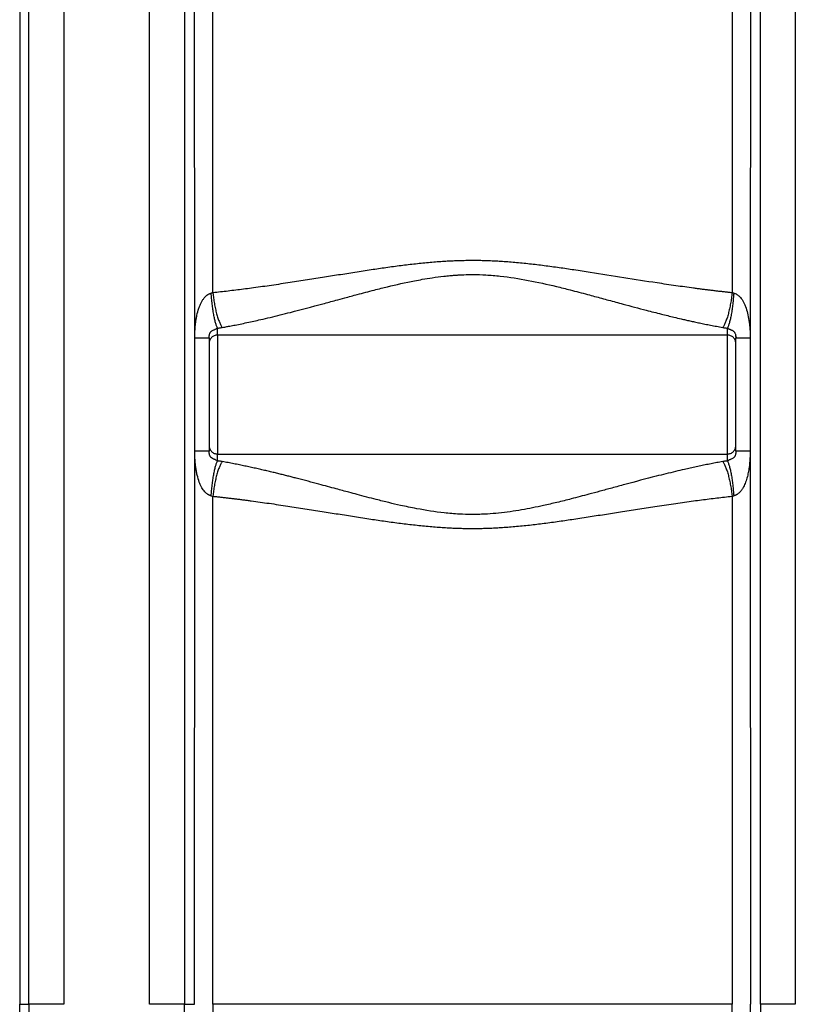
# Paper-space layout '1000L' of a CAD drawing. Units: millimetres. Extents: x 14 to 193, y 16 to 290.
# Drawn here: x 91 to 108, y 114 to 135 of the extents above; entities that cross this region are included whole.
import ezdxf

# ---------------------------------------------------------------- set-up
doc = ezdxf.new("R2010")
doc.units = ezdxf.units.MM

psp = doc.layouts.new('1000L')

# ---------------------------------------------------------------- linework, layer by layer
at = {"color": 7, "linetype": 'Continuous', "lineweight": 25}
for p, q in [((92.00246, 139.32637), (92.00251, 114.02444)), ((93.8692, 114.02444), (93.86923, 139.32637)), ((107.91158, 139.32637), (107.9116, 114.02444)), ((91.24191, 114.02444), (91.24193, 138.50079)), ((94.6298, 138.50333), (94.6298, 114.02444)), ((107.151, 114.02444), (107.15094, 138.50329)), ((91.04305, 138.47972), (91.04303, 114.02444)), ((94.84972, 128.51207), (94.84557, 138.48022)), ((95.24523, 129.49257), (95.24523, 138.47868)), ((106.53558, 138.47868), (106.53558, 129.49257)), ((106.93526, 138.48022), (106.93109, 128.51207)), ((95.34495, 128.5741), (95.34495, 128.72399)), ((94.84972, 126.04977), (94.84972, 128.51207)), ((95.15121, 128.51207), (95.16313, 128.51207)), ((95.16313, 128.51207), (95.16313, 126.04977)), ((106.43586, 128.5741), (95.34495, 128.5741)), ((95.34495, 128.5741), (95.34495, 125.98773)), ((106.43586, 125.98773), (106.43586, 128.5741)), ((106.61405, 128.55433), (106.61768, 128.51207)), ((106.61768, 128.51207), (106.62984, 128.51207)), ((106.61768, 126.04977), (106.61768, 128.51207)), ((106.93109, 128.51207), (106.93109, 126.04977)), ((94.84557, 114.02444), (94.84972, 126.04977)), ((95.16313, 126.04977), (95.15183, 126.04977)), ((95.1643, 126.02837), (95.16313, 126.04977)), ((95.1643, 126.02837), (95.16313, 126.04977)), ((95.34495, 125.83784), (95.34495, 125.98773)), ((95.34495, 125.98773), (106.43586, 125.98773)), ((106.61768, 126.04977), (106.6163, 126.02512)), ((106.93109, 126.04977), (106.93524, 114.02444)), ((95.24523, 114.02444), (95.24523, 125.06926)), ((106.53558, 125.06926), (106.53558, 114.02444)), ((91.04303, 109.34356), (91.04303, 114.02444)), ((94.6298, 114.02444), (94.84557, 114.02444)), ((106.53558, 114.02444), (95.24523, 114.02444)), ((95.24523, 114.02444), (95.24523, 109.44372)), ((106.53558, 109.44372), (106.53558, 114.02444))]:
    psp.add_line(p, q, dxfattribs=at)
at = {"color": 8, "linetype": 'Continuous', "lineweight": 25}
psp.add_line((95.16313, 128.51207), (95.16451, 128.53658), dxfattribs=at)
at = {"color": 7, "linetype": 'Continuous', "lineweight": 25}
for points, knots in [([(100.8904, 130.19263), (100.87088, 130.19259), (100.83163, 130.1925), (100.77243, 130.19189), (100.7126, 130.19092), (100.65212, 130.18954), (100.59101, 130.18776), (100.52927, 130.18557), (100.46689, 130.18298), (100.40389, 130.17998), (100.34025, 130.17656), (100.1961, 130.16799), (99.96621, 130.15055), (99.65294, 130.11928), (99.33172, 130.08089), (99.01125, 130.03752), (98.67737, 129.98868), (98.33423, 129.93566), (97.97989, 129.87959), (97.61971, 129.8222), (97.25244, 129.7642), (96.86726, 129.7048), (96.47675, 129.64691), (96.1551, 129.60214), (95.91212, 129.57031), (95.74271, 129.54903), (95.57518, 129.52896), (95.40952, 129.51003), (95.2998, 129.49837), (95.24523, 129.49257)], [0, 0, 0, 0, 0.01018097, 0.02047345, 0.03087786, 0.04139462, 0.05202404, 0.06276641, 0.0736219, 0.08459061, 0.09567252, 0.10686749, 0.15993095, 0.21597292, 0.27123879, 0.32896648, 0.38510947, 0.44792845, 0.5110268, 0.57354736, 0.63988462, 0.70717333, 0.77968318, 0.84933274, 0.88007432, 0.91051202, 0.94064553, 0.97047479, 1, 1, 1, 1]), ([(106.53558, 129.49257), (106.50852, 129.49542), (106.45423, 129.50114), (106.3725, 129.51007), (106.29024, 129.51931), (106.20746, 129.52886), (106.12414, 129.53872), (106.04029, 129.54888), (105.95592, 129.55936), (105.87102, 129.57013), (105.78559, 129.5812), (105.59925, 129.60584), (105.30654, 129.64657), (104.80016, 129.72158), (104.18041, 129.81889), (103.5768, 129.91554), (103.10947, 129.98776), (102.77576, 130.03663), (102.45433, 130.08018), (102.13167, 130.11882), (101.81729, 130.15033), (101.56529, 130.16953), (101.37893, 130.18014), (101.25307, 130.18579), (101.12984, 130.18975), (101.00924, 130.19219), (100.92972, 130.19248), (100.8904, 130.19263)], [0, 0, 0, 0, 0.01464376, 0.02937415, 0.04419123, 0.05909503, 0.07408557, 0.08916285, 0.10432687, 0.11957761, 0.13491501, 0.15033902, 0.21988393, 0.29226459, 0.42194037, 0.5512326, 0.61365496, 0.66990525, 0.72783992, 0.78330682, 0.83970456, 0.89280331, 0.91518136, 0.93708822, 0.95852502, 0.97949438, 1, 1, 1, 1]), ([(95.44845, 128.73885), (95.46683, 128.74214), (95.51284, 128.75037), (95.59583, 128.76572), (95.70672, 128.78694), (95.88996, 128.82354), (96.08552, 128.86525), (96.30427, 128.91451), (96.56809, 128.9763), (97.01756, 129.08787), (97.49271, 129.21431), (97.88811, 129.32139), (98.13771, 129.38904), (98.41587, 129.46395), (98.68007, 129.53386), (98.8994, 129.58947), (99.19011, 129.66109), (99.48839, 129.72811), (99.81357, 129.78831), (100.02698, 129.82303), (100.22719, 129.84921), (100.38154, 129.86479), (100.47944, 129.87296), (100.5597, 129.87851), (100.63447, 129.88264), (100.74877, 129.88759), (100.9301, 129.89075), (101.19537, 129.88266), (101.59576, 129.84901), (102.10973, 129.7683), (102.61478, 129.6561), (102.98008, 129.56481), (103.20501, 129.5063), (103.4331, 129.44566), (103.6488, 129.38751), (103.90575, 129.31787), (104.22961, 129.23013), (104.61188, 129.12817), (104.93499, 129.04543), (105.13527, 128.99581), (105.27972, 128.96081), (105.40795, 128.93056), (105.52359, 128.90396), (105.62013, 128.88221), (105.72316, 128.85954), (105.83264, 128.8361), (105.94856, 128.81204), (106.07088, 128.78758), (106.1996, 128.76282), (106.28737, 128.74697), (106.33236, 128.73885)], [0, 0, 0, 0, 0.00529578, 0.01325515, 0.02387437, 0.03714871, 0.06577686, 0.07973057, 0.09942166, 0.14070108, 0.20679902, 0.23268768, 0.25082512, 0.27605907, 0.3095768, 0.32346536, 0.33603121, 0.38882061, 0.40405678, 0.42303895, 0.44563676, 0.45704869, 0.46373248, 0.4714031, 0.47814399, 0.48336438, 0.50139534, 0.52566483, 0.55289552, 0.60671758, 0.66214176, 0.68926672, 0.70642622, 0.72384973, 0.75207202, 0.76606397, 0.79516332, 0.84227269, 0.87316645, 0.88621674, 0.89889484, 0.91407799, 0.92261085, 0.93177229, 0.94156322, 0.95198462, 0.96303761, 0.97472347, 0.98704367, 1, 1, 1, 1]), ([(94.84973, 128.51207), (94.84974, 128.51747), (94.84978, 128.52844), (94.85007, 128.54512), (94.85074, 128.57044), (94.8523, 128.60623), (94.85434, 128.64888), (94.85657, 128.69139), (94.85915, 128.73094), (94.86248, 128.77069), (94.86649, 128.80961), (94.87273, 128.86173), (94.88219, 128.92626), (94.90185, 129.02969), (94.92858, 129.13033), (94.96459, 129.22553), (94.99444, 129.28865), (95.02696, 129.34369), (95.06116, 129.38933), (95.09667, 129.42601), (95.12741, 129.44965), (95.15245, 129.4641), (95.16898, 129.47173), (95.18354, 129.47713), (95.19589, 129.4809), (95.20417, 129.48265), (95.20826, 129.48352)], [0, 0, 0, 0, 0.0147272, 0.0298812, 0.04546467, 0.08376067, 0.12756022, 0.1619137, 0.19986174, 0.23568157, 0.27082061, 0.3067801, 0.37923775, 0.44935495, 0.59564128, 0.6651165, 0.72980952, 0.78790412, 0.84079647, 0.88592624, 0.92706832, 0.94596852, 0.96460333, 0.97667302, 0.98845452, 1, 1, 1, 1]), ([(95.34495, 128.72399), (95.33809, 128.73797), (95.33107, 128.75476), (95.31694, 128.79407), (95.30982, 128.81659), (95.29574, 128.86711), (95.28876, 128.89511), (95.27523, 128.95587), (95.26866, 128.98864), (95.25618, 129.05789), (95.25026, 129.09436), (95.23928, 129.16966), (95.23421, 129.20849), (95.22506, 129.28706), (95.22098, 129.3268), (95.21385, 129.40581), (95.2108, 129.44508), (95.20826, 129.48352)], [0, 0, 0, 0, 0.125, 0.125, 0.25, 0.25, 0.375, 0.375, 0.5, 0.5, 0.625, 0.625, 0.75, 0.75, 0.875, 0.875, 1, 1, 1, 1]), ([(95.24523, 129.49257), (95.24907, 129.45472), (95.25367, 129.41606), (95.26436, 129.33822), (95.27046, 129.29906), (95.2841, 129.22156), (95.29164, 129.18323), (95.30795, 129.1088), (95.31673, 129.0727), (95.33524, 129.00405), (95.34498, 128.97149), (95.36504, 128.91099), (95.37538, 128.88304), (95.39628, 128.83245), (95.40684, 128.80981), (95.42782, 128.77014), (95.43825, 128.75311), (95.44845, 128.73885)], [0, 0, 0, 0, 0.125, 0.125, 0.25, 0.25, 0.375, 0.375, 0.5, 0.5, 0.625, 0.625, 0.75, 0.75, 0.875, 0.875, 1, 1, 1, 1]), ([(106.53558, 129.49257), (106.53174, 129.45478), (106.52716, 129.41618), (106.51648, 129.33845), (106.51039, 129.29932), (106.49676, 129.22189), (106.48924, 129.18358), (106.47294, 129.10916), (106.46417, 129.07307), (106.44566, 129.00439), (106.43593, 128.97181), (106.41585, 128.91125), (106.40551, 128.88327), (106.3846, 128.83261), (106.37403, 128.80994), (106.35302, 128.77021), (106.34258, 128.75315), (106.33236, 128.73886)], [0, 0, 0, 0, 0.125, 0.125, 0.25, 0.25, 0.375, 0.375, 0.5, 0.5, 0.625, 0.625, 0.75, 0.75, 0.875, 0.875, 1, 1, 1, 1]), ([(106.57254, 129.48352), (106.57, 129.44508), (106.56696, 129.40582), (106.55983, 129.32681), (106.55575, 129.28707), (106.54659, 129.20849), (106.54153, 129.16967), (106.53055, 129.09436), (106.52463, 129.05789), (106.51215, 128.98864), (106.50558, 128.95587), (106.49204, 128.8951), (106.48507, 128.86711), (106.47099, 128.81659), (106.46387, 128.79406), (106.44974, 128.75475), (106.44272, 128.73796), (106.43586, 128.72398)], [0, 0, 0, 0, 0.125, 0.125, 0.25, 0.25, 0.375, 0.375, 0.5, 0.5, 0.625, 0.625, 0.75, 0.75, 0.875, 0.875, 1, 1, 1, 1]), ([(106.57255, 129.48352), (106.56947, 129.48413), (106.56332, 129.48537), (106.55544, 129.48728), (106.54615, 129.48955), (106.53998, 129.49131), (106.53558, 129.49257)], [0, 0, 0, 0, 0.24579447, 0.49139348, 0.63702156, 1, 1, 1, 1]), ([(106.57255, 129.48352), (106.57402, 129.48327), (106.57737, 129.48269), (106.58296, 129.4813), (106.58989, 129.47943), (106.59773, 129.47703), (106.61463, 129.47101), (106.63998, 129.45876), (106.67218, 129.43642), (106.70521, 129.4062), (106.73837, 129.36652), (106.77069, 129.31681), (106.80081, 129.25929), (106.83813, 129.17139), (106.87584, 129.04898), (106.90093, 128.91701), (106.91528, 128.80292), (106.92238, 128.72532), (106.9268, 128.66022), (106.92925, 128.60991), (106.93079, 128.56064), (106.93099, 128.52814), (106.93108, 128.51207)], [0, 0, 0, 0, 0.00411782, 0.00939859, 0.015851, 0.0238362, 0.03188627, 0.06496554, 0.10017295, 0.13825308, 0.18683657, 0.2413875, 0.30088507, 0.36544954, 0.50443586, 0.65291212, 0.73343933, 0.81888445, 0.86567951, 0.91144686, 0.95621146, 1, 1, 1, 1]), ([(95.34495, 128.72399), (95.35054, 128.72463), (95.36184, 128.72592), (95.3788, 128.72808), (95.39597, 128.73043), (95.41333, 128.73301), (95.43089, 128.7358), (95.44256, 128.73783), (95.44845, 128.73886)], [0, 0, 0, 0, 0.15847568, 0.32017584, 0.48513715, 0.65339922, 0.82500479, 1, 1, 1, 1]), ([(106.33236, 128.73886), (106.33856, 128.73778), (106.35073, 128.73566), (106.36886, 128.73279), (106.38643, 128.73021), (106.40342, 128.7279), (106.41981, 128.72584), (106.43059, 128.72461), (106.43586, 128.72402)], [0, 0, 0, 0, 0.18430228, 0.3614615, 0.53155041, 0.69463321, 0.85076643, 1, 1, 1, 1]), ([(106.43586, 128.5741), (106.43586, 128.5741), (106.43586, 128.58678), (106.43586, 128.63705), (106.43586, 128.67463), (106.43586, 128.72399)], [0, 0, 0, 0, 0.5, 0.5, 1, 1, 1, 1]), ([(95.15427, 128.51207), (95.15654, 128.51676), (95.16102, 128.52604), (95.16284, 128.53161), (95.16373, 128.53436)], [0, 0, 0, 0, 0.50611224, 1, 1, 1, 1]), ([(95.15501, 128.51207), (95.15718, 128.5167), (95.16147, 128.52586), (95.16307, 128.53131), (95.16386, 128.53401)], [0, 0, 0, 0, 0.5061256, 1, 1, 1, 1]), ([(95.34495, 128.5741), (95.32115, 128.5741), (95.29736, 128.56937), (95.25338, 128.55115), (95.23321, 128.53767), (95.19956, 128.50402), (95.18608, 128.48385), (95.16786, 128.43987), (95.16313, 128.41608), (95.16313, 128.39228)], [0, 0, 0, 0, 0.25, 0.25, 0.5, 0.5, 0.75, 0.75, 1, 1, 1, 1]), ([(95.16451, 128.53673), (95.1644, 128.54274), (95.16427, 128.5497), (95.16604, 128.55822), (95.16628, 128.55939)], [0, 0, 0, 0, 0.86318462, 1, 1, 1, 1]), ([(106.61768, 128.39228), (106.61768, 128.41608), (106.61295, 128.43987), (106.59473, 128.48385), (106.58125, 128.50402), (106.5476, 128.53767), (106.52743, 128.55115), (106.48345, 128.56937), (106.45966, 128.5741), (106.43586, 128.5741)], [0, 0, 0, 0, 0.25, 0.25, 0.5, 0.5, 0.75, 0.75, 1, 1, 1, 1]), ([(106.615, 128.55516), (106.61664, 128.55003), (106.61998, 128.53959), (106.6238, 128.52134), (106.62575, 128.51204)], [0, 0, 0, 0, 0.49058847, 1, 1, 1, 1]), ([(106.61763, 126.22305), (106.61761, 126.23199), (106.61756, 126.25475), (106.61709, 126.31954), (106.61646, 126.41267), (106.61581, 126.52704), (106.61525, 126.65535), (106.61488, 126.79073), (106.61474, 126.93135), (106.61484, 127.0836), (106.61507, 127.25544), (106.61543, 127.44825), (106.61588, 127.65031), (106.61627, 127.80911), (106.61649, 127.88763), (106.61654, 127.90778)], [0, 0, 0, 0, 0.05113039, 0.13017029, 0.21055272, 0.29063002, 0.36868936, 0.4431, 0.51244256, 0.58395702, 0.66600671, 0.75778618, 0.85773233, 0.96349012, 1, 1, 1, 1]), ([(95.16313, 126.16955), (95.16313, 126.14575), (95.16786, 126.12196), (95.18608, 126.07799), (95.19956, 126.05782), (95.23321, 126.02416), (95.25338, 126.01068), (95.29736, 125.99247), (95.32115, 125.98773), (95.34495, 125.98773)], [0, 0, 0, 0, 0.25, 0.25, 0.5, 0.5, 0.75, 0.75, 1, 1, 1, 1]), ([(106.43586, 125.98773), (106.45966, 125.98773), (106.48345, 125.99247), (106.52743, 126.01068), (106.5476, 126.02416), (106.58125, 126.05782), (106.59473, 126.07799), (106.61295, 126.12196), (106.61768, 126.14575), (106.61768, 126.16955)], [0, 0, 0, 0, 0.25, 0.25, 0.5, 0.5, 0.75, 0.75, 1, 1, 1, 1]), ([(95.20826, 125.07831), (95.20565, 125.07883), (95.20041, 125.07986), (95.19257, 125.0819), (95.18472, 125.08429), (95.17687, 125.08708), (95.16901, 125.09025), (95.16114, 125.09381), (95.15328, 125.09776), (95.14541, 125.1021), (95.12773, 125.11274), (95.10081, 125.13279), (95.06685, 125.16628), (95.03462, 125.20707), (95.00385, 125.25609), (94.97494, 125.3128), (94.9376, 125.40334), (94.90823, 125.50541), (94.88543, 125.6162), (94.87195, 125.70331), (94.8622, 125.79296), (94.85652, 125.86798), (94.853, 125.92901), (94.85115, 125.97171), (94.84997, 126.01165), (94.8498, 126.03737), (94.84973, 126.04977)], [0, 0, 0, 0, 0.00734097, 0.01475388, 0.02225453, 0.02985822, 0.03757961, 0.0454327, 0.0534308, 0.06158653, 0.06991178, 0.10967101, 0.15265003, 0.19988823, 0.25192253, 0.31159031, 0.37512894, 0.5218032, 0.60322915, 0.68574298, 0.76315334, 0.84968029, 0.89107174, 0.92991296, 0.96621702, 1, 1, 1, 1]), ([(95.16387, 126.02771), (95.16307, 126.03041), (95.16147, 126.03589), (95.15719, 126.04511), (95.15503, 126.04977)], [0, 0, 0, 0, 0.49385072, 1, 1, 1, 1]), ([(95.16387, 126.02771), (95.16307, 126.03041), (95.16147, 126.0359), (95.15719, 126.04511), (95.15503, 126.04977)], [0, 0, 0, 0, 0.49384453, 1, 1, 1, 1]), ([(106.43586, 125.83784), (106.43586, 125.8872), (106.43586, 125.92479), (106.43586, 125.97505), (106.43586, 125.98773), (106.43586, 125.98773)], [0, 0, 0, 0, 0.5, 0.5, 1, 1, 1, 1]), ([(106.6258, 126.04977), (106.62363, 126.04513), (106.61934, 126.03596), (106.61774, 126.0305), (106.61695, 126.0278)], [0, 0, 0, 0, 0.506118173, 1, 1, 1, 1]), ([(106.62653, 126.04977), (106.62426, 126.04507), (106.61978, 126.03578), (106.61797, 126.03021), (106.61707, 126.02745)], [0, 0, 0, 0, 0.50609187, 1, 1, 1, 1]), ([(106.93108, 126.04977), (106.93106, 126.04412), (106.93101, 126.03241), (106.93065, 126.01423), (106.93009, 125.99481), (106.92912, 125.96958), (106.92762, 125.9371), (106.92577, 125.89936), (106.92376, 125.86275), (106.92081, 125.81857), (106.91407, 125.74511), (106.90069, 125.64361), (106.87686, 125.5226), (106.84431, 125.40681), (106.80718, 125.31449), (106.77535, 125.25447), (106.75473, 125.22087), (106.73674, 125.1948), (106.71729, 125.17039), (106.698, 125.14984), (106.68026, 125.13351), (106.66466, 125.12069), (106.6538, 125.11325), (106.64848, 125.10961)], [0, 0, 0, 0, 0.01663576, 0.03449546, 0.05358265, 0.07390021, 0.10892743, 0.149455, 0.18533492, 0.21706463, 0.28009012, 0.40314863, 0.5198129, 0.64589781, 0.76076838, 0.81585426, 0.84809221, 0.87795404, 0.90986616, 0.94052342, 0.96122472, 0.98102336, 1, 1, 1, 1]), ([(95.20827, 125.07831), (95.2108, 125.11675), (95.21385, 125.15601), (95.22098, 125.23501), (95.22507, 125.27474), (95.23422, 125.35331), (95.23928, 125.39214), (95.25027, 125.46744), (95.25618, 125.50391), (95.26866, 125.57316), (95.27523, 125.60593), (95.28876, 125.6667), (95.29574, 125.6947), (95.30982, 125.74523), (95.31694, 125.76776), (95.33107, 125.80707), (95.33809, 125.82386), (95.34495, 125.83784)], [0, 0, 0, 0, 0.125, 0.125, 0.25, 0.25, 0.375, 0.375, 0.5, 0.5, 0.625, 0.625, 0.75, 0.75, 0.875, 0.875, 1, 1, 1, 1]), ([(95.44845, 125.82299), (95.43825, 125.80872), (95.42782, 125.79169), (95.40684, 125.75202), (95.39628, 125.72938), (95.37538, 125.67879), (95.36504, 125.65085), (95.34498, 125.59034), (95.33524, 125.55778), (95.31673, 125.48913), (95.30795, 125.45303), (95.29164, 125.3786), (95.2841, 125.34027), (95.27046, 125.26277), (95.26436, 125.22361), (95.25367, 125.14578), (95.24907, 125.10711), (95.24523, 125.06926)], [0, 0, 0, 0, 0.125, 0.125, 0.25, 0.25, 0.375, 0.375, 0.5, 0.5, 0.625, 0.625, 0.75, 0.75, 0.875, 0.875, 1, 1, 1, 1]), ([(95.44845, 125.82297), (95.44257, 125.824), (95.43091, 125.82603), (95.41337, 125.82882), (95.39601, 125.83139), (95.37883, 125.83375), (95.36186, 125.83591), (95.35055, 125.8372), (95.34495, 125.83784)], [0, 0, 0, 0, 0.17478276, 0.34626099, 0.51448067, 0.6794845, 0.84131204, 1, 1, 1, 1]), ([(106.33236, 125.82299), (106.31122, 125.8192), (106.26894, 125.81163), (106.20541, 125.79988), (106.14176, 125.78785), (106.07799, 125.77551), (106.01411, 125.76289), (105.95012, 125.74998), (105.886, 125.7368), (105.82178, 125.72334), (105.75744, 125.70962), (105.69299, 125.69564), (105.62842, 125.68142), (105.56374, 125.66694), (105.45616, 125.64252), (105.23089, 125.58986), (104.8008, 125.48355), (104.33927, 125.36126), (103.92961, 125.25044), (103.66905, 125.17981), (103.37472, 125.1005), (103.06439, 125.01821), (102.73464, 124.9355), (102.37617, 124.85208), (101.95409, 124.76734), (101.54678, 124.709), (101.1847, 124.67874), (100.89925, 124.66974), (100.58464, 124.67911), (100.18304, 124.71306), (99.75595, 124.7804), (99.35671, 124.8634), (99.06346, 124.93154), (98.74952, 125.00964), (98.46071, 125.08591), (98.17104, 125.1638), (97.89313, 125.2391), (97.51859, 125.34051), (97.20775, 125.42311), (96.99069, 125.47919), (96.89789, 125.50291), (96.80236, 125.52704), (96.70412, 125.55152), (96.60317, 125.57629), (96.49953, 125.6013), (96.3932, 125.62646), (96.28421, 125.65172), (96.17255, 125.67698), (96.05824, 125.70217), (95.94129, 125.72719), (95.82173, 125.75193), (95.69956, 125.77627), (95.57478, 125.80019), (95.49088, 125.81533), (95.44845, 125.82299)], [0, 0, 0, 0, 0.00608877, 0.012182, 0.01827975, 0.02438205, 0.03048895, 0.03660049, 0.04271668, 0.04883756, 0.05496312, 0.06109338, 0.06722833, 0.07336797, 0.07951228, 0.09783557, 0.13735537, 0.2011459, 0.22737023, 0.2515533, 0.27347455, 0.30874351, 0.33690575, 0.36351159, 0.4059466, 0.45021857, 0.47144151, 0.50121312, 0.52501611, 0.55390784, 0.60685167, 0.63843879, 0.66133803, 0.68636265, 0.72409131, 0.74070838, 0.76637885, 0.80114766, 0.84507338, 0.85352488, 0.86224294, 0.87122805, 0.88048054, 0.89000067, 0.89978872, 0.90984499, 0.92016978, 0.93076345, 0.9416264, 0.9527591, 0.96416208, 0.97583601, 0.98778167, 1, 1, 1, 1]), ([(106.43586, 125.83782), (106.43049, 125.83721), (106.41954, 125.83596), (106.40296, 125.83387), (106.38591, 125.83155), (106.36841, 125.82897), (106.35046, 125.82613), (106.33846, 125.82404), (106.33236, 125.82297)], [0, 0, 0, 0, 0.15223558, 0.31017783, 0.47387171, 0.64336769, 0.81872261, 1, 1, 1, 1]), ([(106.33236, 125.82297), (106.34258, 125.80869), (106.35302, 125.79163), (106.37403, 125.75189), (106.3846, 125.72922), (106.40551, 125.67856), (106.41585, 125.65058), (106.43593, 125.59002), (106.44566, 125.55745), (106.46417, 125.48877), (106.47294, 125.45267), (106.48924, 125.37826), (106.49676, 125.33995), (106.51039, 125.26251), (106.51648, 125.22339), (106.52716, 125.14566), (106.53174, 125.10705), (106.53558, 125.06926)], [0, 0, 0, 0, 0.125, 0.125, 0.25, 0.25, 0.375, 0.375, 0.5, 0.5, 0.625, 0.625, 0.75, 0.75, 0.875, 0.875, 1, 1, 1, 1]), ([(106.43586, 125.83785), (106.44272, 125.82388), (106.44974, 125.80709), (106.46387, 125.76777), (106.47099, 125.74524), (106.48508, 125.69472), (106.49205, 125.66672), (106.50558, 125.60595), (106.51215, 125.57318), (106.52463, 125.50393), (106.53055, 125.46746), (106.54153, 125.39216), (106.5466, 125.35333), (106.55575, 125.27476), (106.55983, 125.23502), (106.56696, 125.15601), (106.57, 125.11675), (106.57254, 125.07831)], [0, 0, 0, 0, 0.125, 0.125, 0.25, 0.25, 0.375, 0.375, 0.5, 0.5, 0.625, 0.625, 0.75, 0.75, 0.875, 0.875, 1, 1, 1, 1]), ([(95.24523, 125.06926), (95.27222, 125.06642), (95.32637, 125.06072), (95.40791, 125.05181), (95.48999, 125.04259), (95.57262, 125.03306), (95.6558, 125.02322), (95.73952, 125.01307), (95.82379, 125.00261), (95.90861, 124.99185), (95.99398, 124.98079), (96.18006, 124.9562), (96.47237, 124.91554), (96.8615, 124.8579), (97.24528, 124.79876), (97.61176, 124.7409), (97.97137, 124.68361), (98.32498, 124.62761), (98.66728, 124.57468), (99.0012, 124.52573), (99.32275, 124.48211), (99.64583, 124.44336), (99.96078, 124.41174), (100.21341, 124.39244), (100.40034, 124.38178), (100.52658, 124.3761), (100.65019, 124.37211), (100.77118, 124.36964), (100.85096, 124.36935), (100.8904, 124.3692)], [0, 0, 0, 0, 0.0146054, 0.02930072, 0.04408603, 0.05896135, 0.07392672, 0.08898216, 0.10412766, 0.11936321, 0.13468877, 0.15010429, 0.21953415, 0.29182025, 0.35882338, 0.42492556, 0.48755015, 0.55048423, 0.61298964, 0.66917553, 0.72720945, 0.78271053, 0.83920187, 0.89247164, 0.91491374, 0.93688602, 0.95838938, 0.9794262, 1, 1, 1, 1]), ([(100.8904, 124.3692), (100.90997, 124.36924), (100.94932, 124.36933), (101.00867, 124.36994), (101.06866, 124.37092), (101.1293, 124.37231), (101.19059, 124.3741), (101.25253, 124.3763), (101.31511, 124.37891), (101.37832, 124.38193), (101.44218, 124.38537), (101.58656, 124.39399), (101.81693, 124.41151), (102.13069, 124.44289), (102.45238, 124.48137), (102.77311, 124.52481), (103.10685, 124.57366), (103.44953, 124.62662), (103.80331, 124.68261), (104.16316, 124.73995), (104.53015, 124.79791), (104.91489, 124.85724), (105.30495, 124.91505), (105.62647, 124.9598), (105.86947, 124.99162), (106.03896, 125.01291), (106.20637, 125.03297), (106.37173, 125.05186), (106.48117, 125.06348), (106.53558, 125.06926)], [0, 0, 0, 0, 0.01020493, 0.02052313, 0.03095507, 0.0415012, 0.05216187, 0.06293739, 0.07382799, 0.08483378, 0.0959548, 0.10719093, 0.16029591, 0.21650758, 0.27182307, 0.32958042, 0.38578915, 0.44843873, 0.51140076, 0.57393286, 0.64022363, 0.7073984, 0.77983396, 0.84943602, 0.88022676, 0.91067868, 0.94079149, 0.97056519, 1, 1, 1, 1]), ([(106.53558, 125.06926), (106.53915, 125.07029), (106.54593, 125.07224), (106.55571, 125.07468), (106.56446, 125.07667), (106.56998, 125.07779), (106.57255, 125.07831)], [0, 0, 0, 0, 0.294699793, 0.559543249, 0.794621589, 1, 1, 1, 1]), ([(106.64848, 125.10961), (106.64578, 125.10789), (106.64042, 125.10446), (106.63217, 125.09977), (106.62386, 125.09547), (106.61547, 125.09158), (106.60701, 125.0881), (106.59849, 125.08502), (106.5899, 125.08236), (106.58126, 125.08008), (106.57545, 125.0789), (106.57255, 125.07831)], [0, 0, 0, 0, 0.11587196, 0.23006925, 0.34278902, 0.45423629, 0.56462315, 0.67416786, 0.78309374, 0.89162792, 1, 1, 1, 1]), ([(92.00251, 114.02444), (91.92493, 114.02444), (91.76975, 114.02444), (91.55475, 114.02444), (91.36812, 114.02444), (91.28398, 114.02444), (91.24191, 114.02444)], [0, 0, 0, 0, 0.24999909, 0.49999998, 0.74999907, 1, 1, 1, 1]), ([(94.62978, 114.02444), (94.59712, 114.02444), (94.55542, 114.02444), (94.45363, 114.02444), (94.3935, 114.02444), (94.25882, 114.02444), (94.18431, 114.02444), (94.02898, 114.02444), (93.94828, 114.02444), (93.8692, 114.02444)], [0, 0, 0, 0, 0.25, 0.25, 0.5, 0.5, 0.75, 0.75, 1, 1, 1, 1]), ([(106.93524, 109.35743), (106.93524, 109.38278), (106.93524, 109.43414), (106.93524, 109.55232), (106.93524, 109.70326), (106.93524, 109.89039), (106.93524, 110.11259), (106.93524, 110.36885), (106.93524, 110.657), (106.93524, 110.97407), (106.93524, 111.3163), (106.93524, 111.67934), (106.93524, 112.05838), (106.93524, 112.4484), (106.93524, 112.84434), (106.93524, 113.24132), (106.93524, 113.63481), (106.93524, 113.8957), (106.93524, 114.02444)], [0, 0, 0, 0, 0.05836947, 0.11829231, 0.17961418, 0.2421522, 0.30569907, 0.37002388, 0.43487795, 0.50000016, 0.56512217, 0.62997631, 0.69430091, 0.75784762, 0.82038601, 0.88170777, 0.94163066, 1, 1, 1, 1]), ([(107.9116, 114.02444), (107.83253, 114.02444), (107.75183, 114.02444), (107.5965, 114.02444), (107.52199, 114.02444), (107.3873, 114.02444), (107.32718, 114.02444), (107.22538, 114.02444), (107.18368, 114.02444), (107.15102, 114.02444)], [0, 0, 0, 0, 0.25, 0.25, 0.5, 0.5, 0.75, 0.75, 1, 1, 1, 1])]:
    psp.add_open_spline(points, degree=3, knots=knots, dxfattribs=at)
for points in [[(95.24523, 129.49257), (95.23315, 129.48891), (95.2208, 129.4859), (95.20826, 129.48352)], [(95.20826, 125.07831), (95.2208, 125.07593), (95.23315, 125.07293), (95.24523, 125.06926)], [(91.04303, 114.02444), (91.12376, 114.02444), (91.19157, 114.02444), (91.24191, 114.02444)]]:
    psp.add_open_spline(points, degree=3, dxfattribs=at)
at = {"color": 8, "linetype": 'Continuous', "lineweight": 25}
for points, knots in [([(95.16628, 128.55939), (95.16804, 128.57115), (95.1706, 128.58829), (95.17907, 128.61243), (95.18701, 128.62838), (95.19658, 128.64206), (95.21164, 128.65773), (95.23328, 128.67209), (95.2605, 128.68417), (95.28637, 128.69479), (95.30701, 128.70373), (95.32737, 128.71364), (95.33866, 128.72029), (95.34495, 128.72399)], [0, 0, 0, 0, 0.137144649, 0.199875391, 0.258429358, 0.316997072, 0.37852532, 0.511412436, 0.646374588, 0.714258029, 0.789867112, 0.883012081, 1, 1, 1, 1]), ([(106.43586, 128.72398), (106.43948, 128.72178), (106.4483, 128.7164), (106.46397, 128.70817), (106.48276, 128.69982), (106.50015, 128.6925), (106.51752, 128.68527), (106.53801, 128.6763), (106.55107, 128.66932), (106.55865, 128.66426), (106.55908, 128.66398), (106.56066, 128.66291), (106.57091, 128.65574), (106.58372, 128.64385), (106.59639, 128.62372), (106.60591, 128.60241), (106.61298, 128.57693), (106.61373, 128.561), (106.61405, 128.55433)], [0, 0, 0, 0, 0.06776752, 0.16520189, 0.24118564, 0.29447172, 0.35317037, 0.42596751, 0.53231861, 0.53249743, 0.53406558, 0.53855024, 0.55559463, 0.68548082, 0.74072356, 0.79719144, 0.91518219, 1, 1, 1, 1]), ([(94.84972, 128.51207), (94.89596, 128.51207), (94.98843, 128.51207), (95.08509, 128.51207), (95.14164, 128.51207), (95.149, 128.51207), (95.15121, 128.51207)], [0, 0, 0, 0, 0.29159778, 0.58319435, 0.87478836, 1, 1, 1, 1]), ([(106.62984, 128.51207), (106.63201, 128.51207), (106.63936, 128.51207), (106.69575, 128.51207), (106.79237, 128.51207), (106.88485, 128.51207), (106.93109, 128.51207)], [0, 0, 0, 0, 0.1222336, 0.41482073, 0.70740973, 1, 1, 1, 1]), ([(95.15183, 126.04977), (95.14951, 126.04977), (95.14211, 126.04977), (95.08517, 126.04977), (94.98841, 126.04977), (94.89595, 126.04977), (94.84972, 126.04977)], [0, 0, 0, 0, 0.13277027, 0.42184475, 0.71092178, 1, 1, 1, 1]), ([(95.34495, 125.83784), (95.33431, 125.84396), (95.31962, 125.85238), (95.29679, 125.86241), (95.28479, 125.86757), (95.27376, 125.87223), (95.24543, 125.88411), (95.22311, 125.89513), (95.20211, 125.91352), (95.19168, 125.926), (95.18114, 125.94438), (95.17067, 125.97199), (95.16516, 126.0025), (95.16453, 126.02144), (95.1643, 126.02837)], [0, 0, 0, 0, 0.17213491, 0.23744447, 0.24433257, 0.2951587, 0.34550261, 0.5306193, 0.57495376, 0.65065137, 0.6942744, 0.77146653, 0.91641202, 1, 1, 1, 1]), ([(106.6163, 126.02512), (106.61608, 126.01888), (106.61547, 126.00138), (106.61047, 125.97466), (106.60179, 125.94949), (106.59383, 125.93352), (106.58428, 125.91984), (106.56925, 125.90417), (106.54762, 125.8898), (106.52045, 125.87772), (106.49457, 125.86711), (106.47385, 125.85815), (106.45354, 125.84823), (106.44218, 125.84156), (106.43586, 125.83785)], [0, 0, 0, 0, 0.07596966, 0.21300572, 0.2701772, 0.32353168, 0.37688469, 0.43292593, 0.55399736, 0.67707405, 0.73903271, 0.80797826, 0.89322098, 1, 1, 1, 1]), ([(106.93109, 126.04977), (106.88485, 126.04977), (106.79238, 126.04977), (106.69572, 126.04977), (106.63917, 126.04977), (106.6318, 126.04977), (106.62959, 126.04977)], [0, 0, 0, 0, 0.29155622, 0.58311132, 0.87466431, 1, 1, 1, 1]), ([(91.24193, 114.02444), (91.24371, 113.82194), (91.24725, 113.41969), (91.27327, 112.82558), (91.30482, 112.25025), (91.33507, 111.72429), (91.34064, 111.39214), (91.34315, 111.24276)], [0, 0, 0, 0, 0.21549648, 0.42805937, 0.63542336, 0.83603859, 1, 1, 1, 1]), ([(94.52857, 111.24276), (94.53108, 111.39213), (94.53665, 111.72428), (94.5669, 112.25024), (94.59845, 112.82556), (94.62448, 113.41968), (94.62801, 113.82193), (94.62978, 114.02444)], [0, 0, 0, 0, 0.1639601, 0.36457228, 0.57193341, 0.78449614, 1, 1, 1, 1]), ([(107.15102, 114.02444), (107.1528, 113.82194), (107.15634, 113.41969), (107.18236, 112.82558), (107.21391, 112.25025), (107.24416, 111.72429), (107.24973, 111.39214), (107.25224, 111.24276)], [0, 0, 0, 0, 0.215496485, 0.428059385, 0.63542338, 0.836038813, 1, 1, 1, 1])]:
    psp.add_open_spline(points, degree=3, knots=knots, dxfattribs=at)

doc.saveas('drawing.dxf')
